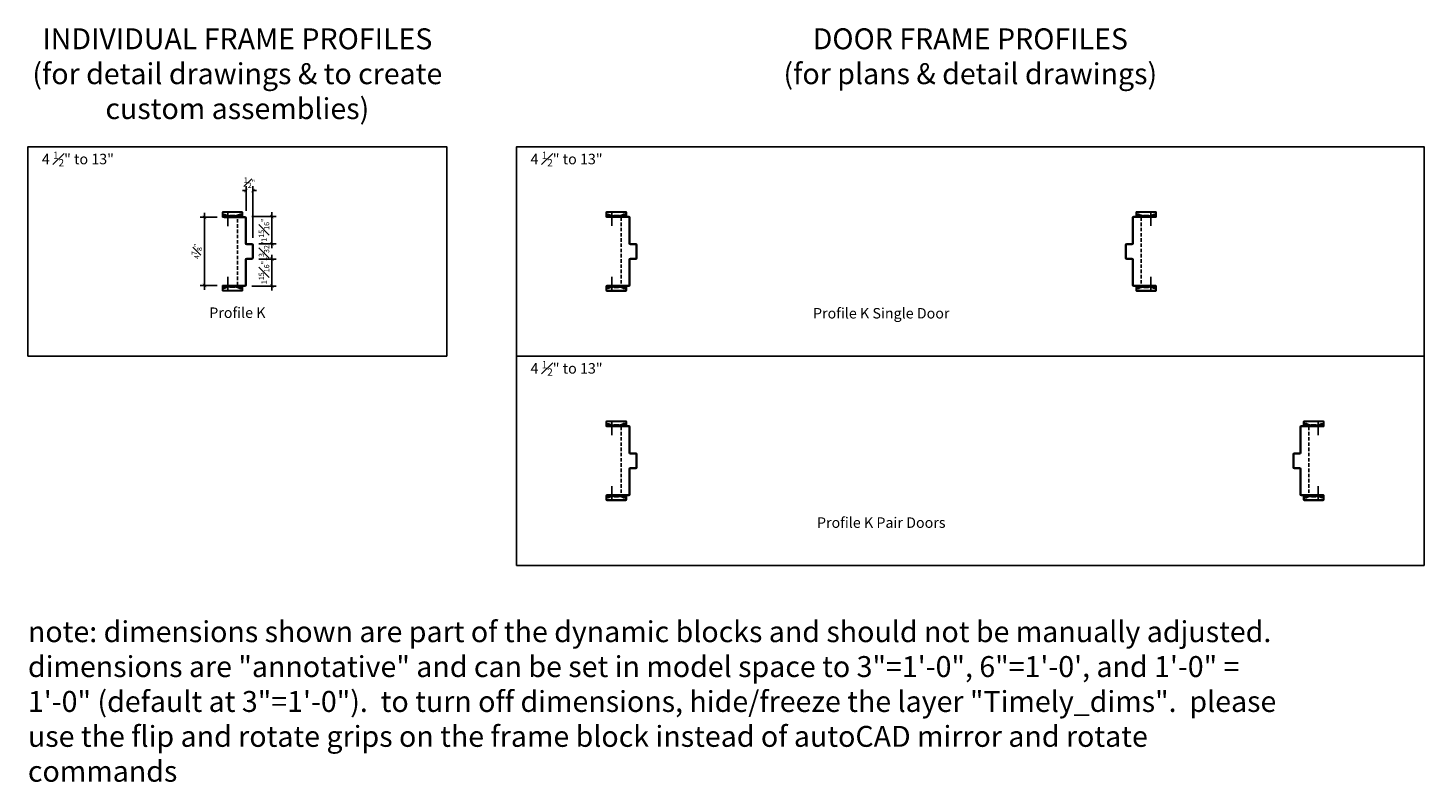
# Model space of a CAD drawing. Units: inches. Extents: x 0 to 100, y -16 to 39.
import ezdxf

# ---------------------------------------------------------------- set-up
doc = ezdxf.new("R2010")
doc.units = ezdxf.units.IN
doc.header["$MEASUREMENT"] = 0
doc.linetypes.add('HIDDEN', pattern=[0.375, 0.25, -0.125])
for name, color, linetype in [('Timely_Casing', 3, 'Continuous'), ('Timely_Dims', 2, 'Continuous'), ('Timely_Fastners', 8, 'Continuous'), ('Timely_Frame', 1, 'Continuous'), ('Timely_Rough Opening', 9, 'HIDDEN')]:
    doc.layers.add(name, color=color, linetype=linetype)
doc.styles.add('ElevationID', font='arial.ttf', dxfattribs={"height": 4})
doc.styles.get("Standard").update_dxf_attribs({"font": 'arial.ttf'})
doc.dimstyles.new('Timely_Annotative', dxfattribs={"dimscale": 0, "dimtxt": 0.09375, "dimasz": 0.0625, "dimexe": 0.078125, "dimexo": 0.125, "dimgap": 0.045, "dimtad": 1, "dimdec": 5, "dimzin": 0, "dimdsep": 46, "dimlunit": 4, "dimtxsty": 'Standard', "dimblk": 'ARCHTICK', "dimcen": 0.0625, "dimdle": 0.078125, "dimclrt": 256, "dimadec": 0, "dimazin": 0, "dimtfac": 1, "dimtdec": 5, "dimtix": 1, "dimtofl": 0, "dimtmove": 1, "dimatfit": 3, "dimfxl": 1, "dimfrac": 1, "dimtolj": 1, "dimtzin": 0, "dimarcsym": 0})

# ---------------------------------------------------------------- blocks, each defined once
blk = doc.blocks.new('Casing-TA08')
for p, q in [((-1.38, 0.22), (-1.42, 0.24)), ((-0.34, 0.27), (-0.36, 0.25))]:
    blk.add_line(p, q)
for points in [[(-1.57, 0.08, -0.41421), (-1.58, 0.09), (-1.58, 0.38, -0.41942), (-1.55, 0.41), (-0.22, 0.41, -0.41942), (-0.19, 0.38), (-0.19, 0.13, -0.41421), (-0.2, 0.12), (-0.23, 0.12), (-0.26, 0.1), (-0.26, 0.09), (-0.2, 0.09, 0.41421), (-0.16, 0.13), (-0.16, 0.38, 0.41421), (-0.22, 0.44), (-1.55, 0.44, 0.41421), (-1.61, 0.38), (-1.61, 0.09, 0.41421), (-1.57, 0.05), (-1.51, 0.05), (-1.51, 0.07), (-1.53, 0.08)], [(-1.08, 0.09), (-0.68, 0.09), (-0.68, 0.14, 0.41421), (-0.73, 0.18), (-1.04, 0.18, 0.41421), (-1.08, 0.14)]]:
    blk.add_lwpolyline(points, format="xyb", close=True)
for points in [[(-1.08, 0.12), (-1.14, 0.12, -0.13023), (-1.19, 0.13), (-1.42, 0.24, 1.19629), (-1.49, 0.06, 1.19629)], [(-1.38, 0.18), (-1.42, 0.12, -2.34299), (-1.44, 0.21), (-1.2, 0.11, 0.13023), (-1.14, 0.09), (-0.62, 0.09, 0.13023), (-0.56, 0.11), (-0.33, 0.24, -2.34853), (-0.35, 0.15), (-0.39, 0.21)], [(-1.4, 0.09, 0.04706), (-1.39, 0.1), (-1.35, 0.17)], [(-0.68, 0.12), (-0.62, 0.12, 0.13023), (-0.58, 0.13), (-0.34, 0.27, -2.34853), (-0.38, 0.13), (-0.41, 0.19)]]:
    blk.add_lwpolyline(points, format="xyb")
for centre, start, end in [((-1.06, 0.95), 246.145, 268.5249), ((-0.76, 0.95), 275.1358, 299.6801)]:
    blk.add_arc(centre, 0.8, start, end)
blk = doc.blocks.new('*U28')
for points in [[(-19.58, 2.44), (-19.58, 2.49), (-18.09, 2.49, -0.41421), (-18, 2.4), (-18, 0.59, 0.41421), (-17.96, 0.55), (-17.59, 0.55, -0.41421), (-17.5, 0.46), (-17.5, -0.46, -0.41421), (-17.59, -0.55), (-17.96, -0.55, 0.41421), (-18, -0.59), (-18, -2.4, -0.41421), (-18.09, -2.49), (-19.58, -2.49), (-19.58, -2.44), (-18.09, -2.44, 0.41421), (-18.05, -2.4), (-18.05, -0.59, -0.41421), (-17.96, -0.5), (-17.59, -0.5, 0.41421), (-17.55, -0.46), (-17.55, 0.46, 0.41421), (-17.59, 0.5), (-17.96, 0.5, -0.41421), (-18.05, 0.59), (-18.05, 2.4, 0.41421), (-18.09, 2.44), (-19.58, 2.44)], [(19.57, 2.44), (19.57, 2.49), (18.09, 2.49, 0.41421), (18, 2.4), (18, 0.59, -0.41421), (17.95, 0.55), (17.59, 0.55, 0.41421), (17.5, 0.46), (17.5, -0.46, 0.41421), (17.59, -0.55), (17.95, -0.55, -0.41421), (18, -0.59), (18, -2.4, 0.41421), (18.09, -2.49), (19.57, -2.49), (19.57, -2.44), (18.09, -2.44, -0.41421), (18.05, -2.4), (18.05, -0.59, 0.41421), (17.95, -0.5), (17.59, -0.5, -0.41421), (17.55, -0.46), (17.55, 0.46, -0.41421), (17.59, 0.5), (17.95, 0.5, 0.41421), (18.05, 0.59), (18.05, 2.4, -0.41421), (18.09, 2.44), (19.57, 2.44)]]:
    blk.add_lwpolyline(points, format="xyb")
at = {"layer": 'Timely_Fastners'}
for p, q in [((-19.3, 2.74), (-19.3, 1.82)), ((19.3, 2.74), (19.3, 1.82)), ((-19.3, -1.82), (-19.3, -2.74)), ((19.3, -1.82), (19.3, -2.74))]:
    blk.add_line(p, q, dxfattribs=at)
at = {"layer": 'Timely_Rough Opening'}
for p, q in [((-18.63, 2.44), (-18.63, -2.44)), ((18.62, 2.44), (18.62, -2.44))]:
    blk.add_line(p, q, dxfattribs=at)
at = {"layer": 'Timely_Casing'}
blk.add_blockref('Casing-TA08', (-18.09, 2.4), dxfattribs=at)
at = {"layer": 'Timely_Casing', "xscale": -1}
blk.add_blockref('Casing-TA08', (18.09, 2.4), dxfattribs=at)
at = {"layer": 'Timely_Casing', "xscale": -1, "rotation": 180}
blk.add_blockref('Casing-TA08', (-18.09, -2.4), dxfattribs=at)
at = {"layer": 'Timely_Casing', "rotation": 180}
blk.add_blockref('Casing-TA08', (18.09, -2.4), dxfattribs=at)
blk = doc.blocks.new('*U29')
for points in [[(-25.58, 2.44), (-25.58, 2.49), (-24.09, 2.49, -0.41421), (-24, 2.4), (-24, 0.59, 0.41421), (-23.96, 0.55), (-23.59, 0.55, -0.41421), (-23.5, 0.46), (-23.5, -0.46, -0.41421), (-23.59, -0.55), (-23.96, -0.55, 0.41421), (-24, -0.59), (-24, -2.4, -0.41421), (-24.09, -2.49), (-25.58, -2.49), (-25.58, -2.44), (-24.09, -2.44, 0.41421), (-24.05, -2.4), (-24.05, -0.59, -0.41421), (-23.96, -0.5), (-23.59, -0.5, 0.41421), (-23.55, -0.46), (-23.55, 0.46, 0.41421), (-23.59, 0.5), (-23.96, 0.5, -0.41421), (-24.05, 0.59), (-24.05, 2.4, 0.41421), (-24.09, 2.44), (-25.58, 2.44)], [(25.57, 2.44), (25.57, 2.49), (24.09, 2.49, 0.41421), (24, 2.4), (24, 0.59, -0.41421), (23.95, 0.55), (23.59, 0.55, 0.41421), (23.5, 0.46), (23.5, -0.46, 0.41421), (23.59, -0.55), (23.95, -0.55, -0.41421), (24, -0.59), (24, -2.4, 0.41421), (24.09, -2.49), (25.57, -2.49), (25.57, -2.44), (24.09, -2.44, -0.41421), (24.05, -2.4), (24.05, -0.59, 0.41421), (23.95, -0.5), (23.59, -0.5, -0.41421), (23.55, -0.46), (23.55, 0.46, -0.41421), (23.59, 0.5), (23.95, 0.5, 0.41421), (24.05, 0.59), (24.05, 2.4, -0.41421), (24.09, 2.44), (25.57, 2.44)]]:
    blk.add_lwpolyline(points, format="xyb")
at = {"layer": 'Timely_Fastners'}
for p, q in [((-25.3, 2.74), (-25.3, 1.82)), ((25.3, 2.74), (25.3, 1.82)), ((-25.3, -1.82), (-25.3, -2.74)), ((25.3, -1.82), (25.3, -2.74))]:
    blk.add_line(p, q, dxfattribs=at)
at = {"layer": 'Timely_Rough Opening'}
for p, q in [((-24.63, 2.44), (-24.63, -2.44)), ((24.62, 2.44), (24.62, -2.44))]:
    blk.add_line(p, q, dxfattribs=at)
at = {"layer": 'Timely_Casing'}
blk.add_blockref('Casing-TA08', (-24.09, 2.4), dxfattribs=at)
at = {"layer": 'Timely_Casing', "xscale": -1}
blk.add_blockref('Casing-TA08', (24.09, 2.4), dxfattribs=at)
at = {"layer": 'Timely_Casing', "xscale": -1, "rotation": 180}
blk.add_blockref('Casing-TA08', (-24.09, -2.4), dxfattribs=at)
at = {"layer": 'Timely_Casing', "rotation": 180}
blk.add_blockref('Casing-TA08', (24.09, -2.4), dxfattribs=at)
blk = doc.blocks.new('_ArchTick')
at = {"color": 0, "linetype": 'ByBlock', "const_width": 0.15}
blk.add_lwpolyline([(-0.5, -0.5), (0.5, 0.5)], dxfattribs=at)
blk = doc.blocks.new('*D81')
at = {"layer": 'Defpoints', "color": 0, "transparency": 16777216}
for p in [(1.12, 4.36), (0.62, 2.4), (1.12, 0.46)]:
    blk.add_point(p, dxfattribs=at)
at = {"layer": 'Timely_Dims', "color": 0, "lineweight": -2, "transparency": 16777216}
for p, q in [((0.62, 4.36), (0.37, 4.36)), ((0.62, 2.9), (0.62, 4.67)), ((1.12, 0.96), (1.12, 4.67)), ((1.12, 4.36), (1.37, 4.36))]:
    blk.add_line(p, q, dxfattribs=at)
at = {"layer": 'Timely_Dims', "color": 0, "lineweight": -2, "transparency": 16777216, "xscale": 0.25, "yscale": 0.25, "zscale": 0.25}
blk.add_blockref('_ArchTick', (0.62, 4.36), dxfattribs=at)
at = {"layer": 'Timely_Dims', "color": 0, "lineweight": -2, "transparency": 16777216, "xscale": 0.25, "yscale": 0.25, "zscale": 0.25, "rotation": 180}
blk.add_blockref('_ArchTick', (1.12, 4.36), dxfattribs=at)
at = {"layer": 'Timely_Dims', "transparency": 16777216, "insert": (0.87, 4.92), "char_height": 0.375, "attachment_point": 5}
blk.add_mtext('\\A1;{\\H1.000000x;\\S1#2;}"', dxfattribs=at)
blk = doc.blocks.new('*D84')
at = {"layer": 'Defpoints', "color": 0, "transparency": 16777216}
for p in [(0.53, 2.49), (1.03, 0.55), (2.47, 0.55)]:
    blk.add_point(p, dxfattribs=at)
at = {"layer": 'Timely_Dims', "color": 0, "lineweight": -2, "transparency": 16777216}
for p, q in [((1.03, 2.49), (2.79, 2.49)), ((2.47, 2.8), (2.47, 0.24)), ((1.54, 0.55), (2.79, 0.55))]:
    blk.add_line(p, q, dxfattribs=at)
at = {"layer": 'Timely_Dims', "color": 0, "lineweight": -2, "transparency": 16777216, "xscale": 0.25, "yscale": 0.25, "zscale": 0.25}
for p, rotation in [((2.47, 2.49), 90), ((2.47, 0.55), 270)]:
    blk.add_blockref('_ArchTick', p, dxfattribs=dict(at, rotation=rotation))
at = {"layer": 'Timely_Dims', "transparency": 16777216, "insert": (1.91, 1.52), "char_height": 0.375, "attachment_point": 5, "rotation": 90}
blk.add_mtext('\\A1;1{\\H1.000000x;\\S15#16;}"', dxfattribs=at)
blk = doc.blocks.new('*D72')
at = {"layer": 'Defpoints', "color": 0, "transparency": 16777216}
for p in [(1.03, -0.55), (0.53, -2.49), (2.47, -2.49)]:
    blk.add_point(p, dxfattribs=at)
at = {"layer": 'Timely_Dims', "color": 0, "lineweight": -2, "transparency": 16777216}
for p, q in [((1.53, -0.55), (2.79, -0.55)), ((2.47, -0.24), (2.47, -2.8)), ((1.03, -2.49), (2.79, -2.49))]:
    blk.add_line(p, q, dxfattribs=at)
at = {"layer": 'Timely_Dims', "color": 0, "lineweight": -2, "transparency": 16777216, "xscale": 0.25, "yscale": 0.25, "zscale": 0.25}
for p, rotation in [((2.47, -0.55), 90), ((2.47, -2.49), 270)]:
    blk.add_blockref('_ArchTick', p, dxfattribs=dict(at, rotation=rotation))
at = {"layer": 'Timely_Dims', "transparency": 16777216, "insert": (1.91, -1.52), "char_height": 0.375, "attachment_point": 5, "rotation": 90}
blk.add_mtext('\\A1;1{\\H1.000000x;\\S15#16;}"', dxfattribs=at)
blk = doc.blocks.new('*D75')
at = {"layer": 'Defpoints', "color": 0, "transparency": 16777216}
for p in [(-0.95, 2.44), (-2.35, -2.44), (-0.95, -2.44)]:
    blk.add_point(p, dxfattribs=at)
at = {"layer": 'Timely_Dims', "color": 0, "lineweight": -2, "transparency": 16777216}
for p, q in [((-1.45, 2.44), (-2.66, 2.44)), ((-2.35, 2.75), (-2.35, -2.75)), ((-1.45, -2.44), (-2.66, -2.44))]:
    blk.add_line(p, q, dxfattribs=at)
at = {"layer": 'Timely_Dims', "color": 0, "lineweight": -2, "transparency": 16777216, "xscale": 0.25, "yscale": 0.25, "zscale": 0.25}
for p, rotation in [((-2.35, 2.44), 90), ((-2.35, -2.44), 270)]:
    blk.add_blockref('_ArchTick', p, dxfattribs=dict(at, rotation=rotation))
at = {"layer": 'Timely_Dims', "transparency": 16777216, "insert": (-2.9, 0), "char_height": 0.375, "attachment_point": 5, "rotation": 90}
blk.add_mtext('\\A1;4{\\H1.000000x;\\S7#8;}"', dxfattribs=at)
blk = doc.blocks.new('*D78')
at = {"layer": 'Defpoints', "color": 0, "transparency": 16777216}
for p in [(1.03, 0.55), (1.03, -0.55), (2.47, -0.55)]:
    blk.add_point(p, dxfattribs=at)
at = {"layer": 'Timely_Dims', "color": 0, "lineweight": -2, "transparency": 16777216}
for p, q in [((1.53, 0.55), (2.79, 0.55)), ((2.47, 0.55), (2.47, 0.8)), ((1.53, -0.55), (2.79, -0.55)), ((2.47, -0.55), (2.47, -0.8))]:
    blk.add_line(p, q, dxfattribs=at)
at = {"layer": 'Timely_Dims', "color": 0, "lineweight": -2, "transparency": 16777216, "xscale": 0.25, "yscale": 0.25, "zscale": 0.25}
for p, rotation in [((2.47, 0.55), 270), ((2.47, -0.55), 90)]:
    blk.add_blockref('_ArchTick', p, dxfattribs=dict(at, rotation=rotation))
at = {"layer": 'Timely_Dims', "transparency": 16777216, "insert": (1.91, 0), "char_height": 0.375, "attachment_point": 5, "rotation": 90}
blk.add_mtext('\\A1;1{\\H1.000000x;\\S3#32;}"', dxfattribs=at)
blk = doc.blocks.new('*U71')
blk.add_lwpolyline([(-0.95, 2.4375), (-0.95, 2.4853), (0.535, 2.4853, -0.414213562), (0.625, 2.3953), (0.625, 0.5928, 0.414213562), (0.67, 0.5478), (1.035, 0.5478, -0.414213562), (1.125, 0.4578), (1.125, -0.4578, -0.414213562), (1.035, -0.5478), (0.67, -0.5478, 0.414213562), (0.625, -0.5928), (0.625, -2.3953, -0.414213562), (0.535, -2.4853), (-0.95, -2.4853), (-0.95, -2.4375), (0.535, -2.4375, 0.414213562), (0.5772, -2.3953), (0.5772, -0.5928, -0.414213562), (0.67, -0.5), (1.035, -0.5, 0.414213562), (1.0772, -0.4578), (1.0772, 0.4578, 0.414213562), (1.035, 0.5), (0.67, 0.5, -0.414213562), (0.5772, 0.5928), (0.5772, 2.3953, 0.414213562), (0.535, 2.4375), (-0.95, 2.4375)], format="xyb")
at = {"layer": 'Timely_Fastners'}
for p, q in [((-0.677585, 2.7353), (-0.677585, 1.8153)), ((-0.677585, -1.8153), (-0.677585, -2.7353))]:
    blk.add_line(p, q, dxfattribs=at)
at = {"layer": 'Timely_Rough Opening'}
blk.add_line((0, -2.4375), (0, 2.4375), dxfattribs=at)
at = {"layer": 'Timely_Casing'}
blk.add_blockref('Casing-TA08', (0.535, 2.3953), dxfattribs=at)
at = {"layer": 'Timely_Casing', "xscale": -1, "rotation": 180}
blk.add_blockref('Casing-TA08', (0.535, -2.3953), dxfattribs=at)
at = {"layer": 'Timely_Dims'}
for base, p1, p2, angle, picture, middle in [((1.125, 4.3603), (0.625, 2.3953), (1.125, 0.4578), 0, '*D81', (0.875, 4.916835)), ((-2.346005, -2.4375), (-0.95, 2.4375), (-0.95, -2.4375), 90, '*D75', (-2.90254, 0)), ((2.474887, 0.5478), (0.535, 2.4853), (1.035, 0.5478), 90, '*D84', (1.911957, 1.51655)), ((2.474887, -0.5478), (1.035, 0.5478), (1.035, -0.5478), 90, '*D78', (1.911701, 0)), ((2.474887, -2.4853), (1.035, -0.5478), (0.535, -2.4853), 90, '*D72', (1.911957, -1.51655))]:
    dim = blk.add_linear_dim(base=base, p1=p1, p2=p2, angle=angle, dimstyle='Timely_Annotative', dxfattribs=at)
    dim.commit()
    dim.dimension.update_dxf_attribs({"geometry": picture, "text_midpoint": middle})

msp = doc.modelspace()

# ---------------------------------------------------------------- linework, layer by layer
for points in [[(0, 15), (30, 15), (30, 30), (0, 30)], [(35, 15), (100, 15), (100, 30), (35, 30)], [(35, 0), (100, 0), (100, 15), (35, 15)]]:
    msp.add_lwpolyline(points, close=True)

# ---------------------------------------------------------------- block references
at = {"layer": 'Timely_Frame'}
for name, p in [('*U71', (15, 22.5)), ('*U28', (61.12, 22.5)), ('*U29', (67.12, 7.5))]:
    msp.add_blockref(name, p, dxfattribs=at)

# ---------------------------------------------------------------- texts
at = {"style": 'ElevationID'}
for s, insert, char_height, width, attachment_point in [('\\PINDIVIDUAL FRAME PROFILES^J(for detail drawings & to create custom assemblies)', (15, 40.98), 1.5, 33, 2), ('\\PDOOR FRAME PROFILES^J(for plans & detail drawings)', (67.5, 40.98), 1.5, 65, 2), ('Profile K', (15, 18.48), 0.75, 15, 2), ('Profile K Single Door', (61.12, 18.44), 0.75, 16, 2), ('Profile K Pair Doors', (61.12, 3.44), 0.75, 16, 2), ('note: dimensions shown are part of the dynamic blocks and should not be manually adjusted.  dimensions are "annotative" and can be set in model space to 3"=1\'-0", 6"=1\'-0\', and 1\'-0" = 1\'-0" (default at 3"=1\'-0").  to turn off dimensions, hide/freeze the layer "Timely_dims".  please use the flip and rotate grips on the frame block instead of autoCAD mirror and rotate commands', (0, -4), 1.5, 90.6782, 1)]:
    msp.add_mtext(s, dxfattribs=dict(at, insert=insert, char_height=char_height, width=width, attachment_point=attachment_point))
at = {"char_height": 0.75, "attachment_point": 2, "style": 'ElevationID'}
for insert in [(3.58, 29.64), (38.58, 29.64), (38.58, 14.64)]:
    msp.add_mtext_dynamic_manual_height_columns('\\A1;4 {\\H0.7x;\\S1#2;}" to 13"', width=6.4793, gutter_width=20, heights=[1.27], dxfattribs=dict(at, insert=insert))

doc.saveas('drawing.dxf')
